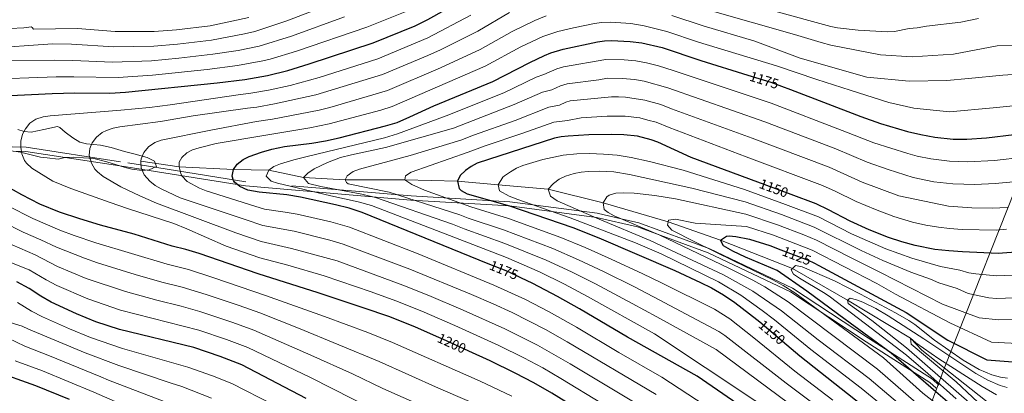
# Model space of a CAD drawing. Units: metres. Extents: x 648035 to 654945, y 4743905 to 4748682.
# Drawn here: x 648990 to 649698, y 4747072 to 4747340 of the extents above; entities that cross this region are included whole.
import ezdxf
from ezdxf.enums import TextEntityAlignment as Align

# ---------------------------------------------------------------- set-up
doc = ezdxf.new("R2010")
doc.units = ezdxf.units.M
doc.header["$MEASUREMENT"] = 0
doc.linetypes.add('DGN Style 3', pattern=[120.42492, 86.0178, -34.40712])
doc.linetypes.add('DGN Style 5', pattern=[60.21246, 25.80534, -34.40712])
for name, color, linetype, lineweight in [('Nivel 1', 7, 'Continuous', 0), ('Nivel 11', 7, 'Continuous', 0), ('Nivel 21', 7, 'Continuous', 0), ('Nivel 22', 7, 'Continuous', 0), ('Nivel 35', 7, 'Continuous', 0), ('Nivel 4', 7, 'Continuous', 0), ('Nivel 41', 7, 'Continuous', 0), ('Nivel 5', 7, 'Continuous', 0), ('Nivel 59', 7, 'Continuous', 0)]:
    doc.layers.add(name, color=color, linetype=linetype, lineweight=lineweight)
doc.styles.add('Style-Helvetica-Narrow-Oblique', font='txt')

msp = doc.modelspace()

# ---------------------------------------------------------------- linework, layer by layer
at = {"layer": 'Nivel 1', "color": 7, "linetype": 'Continuous', "lineweight": 0}
msp.add_polyline3d([(649832.31, 4747530.92, 1241.52), (649823.9, 4747509.62, 1236.87), (649804.1, 4747462.28, 1225.42), (649787.03, 4747417.56, 1214.99), (649785.45, 4747413.44, 1214.3), (649757.78, 4747342.78, 1198.17), (649729.06, 4747274.39, 1178.74), (649710.23, 4747230.12, 1166.71), (649710.11, 4747229.82, 1166.63), (649699.85, 4747204.35, 1159.68), (649669.44, 4747127.69, 1134.04), (649655.01, 4747090.82, 1109.12), (649653.32, 4747086.5, 1111.45), (649652.27, 4747083.82, 1114.26), (649651.81, 4747082.61, 1115.64), (649640.54, 4747052.57, 1138.58)], dxfattribs=at)
at = {"layer": 'Nivel 11', "color": 142, "linetype": 'DGN Style 3', "lineweight": 13}
msp.add_polyline3d([(649077.28, 4747238.66, 1185), (649104.73, 4747234.6, 1180), (649143.78, 4747232.59, 1175), (649169.08, 4747232.18, 1170), (649194.15, 4747227.01, 1165), (649224.1, 4747225.28, 1160), (649266.86, 4747225.19, 1155), (649304.76, 4747224.3, 1150), (649334.03, 4747221.77, 1145), (649369.91, 4747218.48, 1140), (649409.46, 4747208.83, 1135), (649456.16, 4747195.06, 1130), (649493.72, 4747181.79, 1125), (649545.5, 4747161.59, 1120), (649585.1, 4747138.82, 1115), (649630.34, 4747111.46, 1110), (649638.47, 4747102.92, 1109.24), (649659.07, 4747086.63, 1108.7), (649694.48, 4747058.59, 1105)], dxfattribs=at)
at = {"layer": 'Nivel 21', "color": 7, "linetype": 'DGN Style 3', "lineweight": 0}
msp.add_polyline3d([(649650.61, 4747077.84, 1120.12), (649645.95, 4747082.04, 1120.56), (649600, 4747111.5, 1125.12), (649545.51, 4747147.36, 1128.25), (649486.12, 4747175.66, 1129.92), (649435, 4747194.31, 1137.66), (649422.31, 4747197.26, 1135), (649405.22, 4747201.23, 1138.8), (649342.42, 4747209.51, 1147.83), (649271.44, 4747213.65, 1158.86), (649152.7, 4747223.85, 1173.89), (649062.52, 4747238.3, 1187.47), (648994.92, 4747248.65, 1195), (648939.03, 4747250.03, 1199.54)], dxfattribs=at)
at = {"layer": 'Nivel 21', "color": 7, "linetype": 'Continuous', "lineweight": 0}
msp.add_polyline3d([(648938.96, 4747247.03, 1199.81), (648994.66, 4747245.66, 1195), (649062.06, 4747235.34, 1187.51), (649152.33, 4747220.87, 1174.26), (649271.22, 4747210.66, 1160.48), (649342.13, 4747206.52, 1150.09), (649404.69, 4747198.28, 1139.99), (649434.14, 4747191.43, 1137.86), (649484.96, 4747172.89, 1132.3), (649544.04, 4747144.74, 1130.72), (649598.37, 4747108.98, 1127.32), (649644.12, 4747079.64, 1123.14), (649648.6, 4747075.61, 1123.02)], dxfattribs=at)
at = {"layer": 'Nivel 22', "color": 30, "linetype": 'DGN Style 5', "lineweight": 30, "flags": 128}
for points, elevation in [([(649513.32, 4747300.54), (649529.92, 4747295.38), (649537.6, 4747292.57)], 1175), ([(649544.45, 4747214.62), (649520.52, 4747223.54)], 1150), ([(649537.06, 4747175.06), (649556.75, 4747167.48), (649560.78, 4747165.52)], 1125), ([(649350.23, 4747154.9), (649340.8, 4747159.3), (649326.75, 4747165.02)], 1175), ([(649521.88, 4747123.13), (649541.39, 4747106.66)], 1150), ([(649312.84, 4747102.25), (649296.89, 4747109.55), (649289.56, 4747112.75)], 1200)]:
    msp.add_lwpolyline(points, dxfattribs=dict(at, elevation=elevation))
at = {"layer": 'Nivel 35', "color": 92, "linetype": 'DGN Style 3', "lineweight": 0}
msp.add_polyline3d([(648985.83, 4747245.89, 1210.8), (648990.74, 4747245.02, 1210.4), (649005.22, 4747241.54, 1209.71), (649009.83, 4747241.14, 1209.5), (649017.84, 4747240.14, 1208.52), (649022.71, 4747241.32, 1208.42), (649028.54, 4747241.45, 1208.32), (649043.36, 4747240.5, 1206.8), (649052.88, 4747238.11, 1205.7), (649066.01, 4747234.03, 1203.1), (649070.84, 4747232.87, 1202.16), (649078.22, 4747231.92, 1200.82), (649083.1, 4747232.55, 1200.45), (649088.56, 4747234.89, 1200.49), (649086.98, 4747238.59, 1200.49), (649081.79, 4747241.31, 1200.49), (649072.08, 4747244, 1200.6), (649065.36, 4747245.65, 1202.12), (649055.78, 4747248.4, 1203.07), (649048.23, 4747250.06, 1203.1), (649038.26, 4747251.2, 1203.11), (649033.4, 4747252.4, 1203.18), (649028.23, 4747255.37, 1203.43), (649022.89, 4747259.46, 1203.85), (649018.99, 4747262.91, 1204.18), (649017.4, 4747263.48, 1204.29), (649007.51, 4747261.42, 1204.54), (648998.32, 4747259.5, 1205.37), (648993.46, 4747259.91, 1206.17), (648988.72, 4747261.33, 1206.89)], dxfattribs=at)
at = {"layer": 'Nivel 4', "color": 30, "linetype": 'Continuous', "lineweight": 30, "flags": 128}
for points, elevation in [([(648978.65, 4747285.5), (649013.6, 4747287.22), (649029.81, 4747287.66), (649054.82, 4747287.55), (649066.29, 4747288.15), (649132.03, 4747294.96), (649151.89, 4747297.35), (649168.31, 4747300.22), (649182.89, 4747303.84), (649198.22, 4747308.48), (649244.08, 4747323.71), (649274.41, 4747336.01), (649283.36, 4747340.45), (649308.3, 4747354.26), (649325.02, 4747365.26), (649334.28, 4747370.27), (649351.73, 4747378.5), (649362.05, 4747382.96), (649369.29, 4747385.39), (649379.98, 4747388.1), (649394.78, 4747390.51), (649405.34, 4747391.57), (649412.87, 4747391.74), (649417.85, 4747391.43)], 1200), ([(649326.75, 4747165.02), (649236.33, 4747201.82), (649226.81, 4747204.86), (649217.12, 4747207.37), (649191.89, 4747212.82), (649182.04, 4747214.4), (649162.12, 4747216.37), (649154.08, 4747217.72), (649148.28, 4747220.35), (649144.61, 4747223.65), (649143.83, 4747224.74), (649142.88, 4747227.84), (649143.78, 4747232.59), (649146.47, 4747236.62), (649150.72, 4747239.91), (649155.14, 4747241.91), (649164.02, 4747245.1), (649171.36, 4747247.35), (649180.51, 4747249.15), (649200.07, 4747251.58), (649209.91, 4747253.28), (649219.66, 4747255.48), (649252.92, 4747263.98), (649261.31, 4747266.56), (649270.54, 4747270.42), (649287.73, 4747278.37), (649330.08, 4747295.81), (649356.68, 4747309.66), (649367.16, 4747314.67), (649371.8, 4747316.56), (649380.58, 4747319.19), (649405.45, 4747324.36), (649410.41, 4747325.03), (649415.42, 4747325.24), (649428.81, 4747324.72), (649437.24, 4747323.63), (649451.9, 4747320.34), (649479.58, 4747311.04), (649513.32, 4747300.54)], 1175), ([(649537.6, 4747292.57), (649544, 4747290.22), (649594.6, 4747270.66), (649608.77, 4747265.64), (649628.03, 4747260), (649637.79, 4747257.75), (649647.64, 4747255.95), (649660.8, 4747254.44), (649670.81, 4747254.44), (649684.99, 4747255.44), (649704.87, 4747257.72)], 1175), ([(649520.52, 4747223.54), (649472.55, 4747241.4), (649448.64, 4747252.26), (649443.94, 4747254.02), (649434.19, 4747256.52), (649424.2, 4747257.66), (649415.44, 4747257.92), (649399.2, 4747257.7), (649384.31, 4747256.73), (649379.33, 4747256.2), (649374.44, 4747255.14), (649318.91, 4747237.12), (649314.58, 4747234.93), (649310.5, 4747232.05), (649306.57, 4747228.35), (649304.76, 4747224.3), (649305.95, 4747218.95), (649307.4, 4747217.51), (649311.77, 4747215.29), (649342.2, 4747206.67), (649387.61, 4747190.96), (649406.19, 4747183.58), (649460.81, 4747160.02), (649479.37, 4747151.6), (649487.21, 4747147.7), (649495.78, 4747142.66), (649504.05, 4747137.09), (649519.9, 4747124.79), (649521.88, 4747123.13)], 1150), ([(649289.56, 4747112.75), (649273.97, 4747119.57), (649255.39, 4747126.95), (649237.74, 4747133.16), (649204.51, 4747144.13), (649161.54, 4747157.61), (649119.05, 4747172.42), (649109.44, 4747175.28), (649099.71, 4747177.61), (649072.45, 4747186.23), (649048.31, 4747192.73), (649033.43, 4747197.18), (649018.67, 4747202.02), (649004.52, 4747207.81), (648991.67, 4747214.55), (648979.78, 4747221.22)], 1200), ([(649772.21, 4747178.39), (649693.24, 4747172.37), (649667.7, 4747173.41), (649657.74, 4747174.15), (649647.8, 4747175.3), (649633.69, 4747177.97), (649624.02, 4747180.64), (649614.55, 4747183.85), (649600.63, 4747189.42), (649586.88, 4747195.55), (649571.41, 4747203.77), (649562.36, 4747207.95), (649544.45, 4747214.62)], 1150), ([(649675.37, 4747049.94), (649648.4, 4747072.89), (649616.32, 4747100.6), (649583.25, 4747124.83), (649555.81, 4747145.34), (649534.5, 4747160.05), (649511.7, 4747169.73), (649502.56, 4747174.09), (649495.87, 4747177.93), (649493.72, 4747181.79), (649497.98, 4747184.76), (649499.91, 4747185.03), (649504.77, 4747184.51), (649514.54, 4747182.6), (649529.08, 4747178.13), (649537.06, 4747175.06)], 1125), ([(649560.78, 4747165.52), (649564.34, 4747163.79), (649627.14, 4747129.88), (649657, 4747110.1), (649685.02, 4747096.03), (649706.93, 4747094.16)], 1125), ([(649196.08, 4747068.15), (649149.87, 4747092.28), (649134.19, 4747098.44), (649115.2, 4747104.73), (649061.89, 4747117.63), (649044.81, 4747123.24), (649030.9, 4747128.88), (649012.83, 4747137.45), (649005.37, 4747141.78), (648996.94, 4747147.22), (648988.14, 4747151.91)], 1225), ([(649590.97, 4746999.55), (649560.11, 4747025.26), (649548.35, 4747034.57), (649538.41, 4747041.79), (649476.88, 4747084.22), (649426.9, 4747112.22), (649392.47, 4747132.59), (649376.66, 4747141.55), (649358.93, 4747150.84), (649350.23, 4747154.9)], 1175), ([(649541.39, 4747106.66), (649550.73, 4747098.79), (649639.86, 4747028.48), (649649.09, 4747021.59), (649661.38, 4747013.02), (649683.07, 4746999.1), (649696.08, 4746991.49), (649704.92, 4746986.77), (649713.92, 4746982.39)], 1150), ([(649458.65, 4747018.64), (649372.52, 4747071.92), (649359.55, 4747079.45), (649346.29, 4747086.44), (649328.29, 4747095.18), (649312.84, 4747102.25)], 1200), ([(649025.94, 4747067.34), (649001.66, 4747077.3), (648971.94, 4747087.78)], 1250)]:
    msp.add_lwpolyline(points, dxfattribs=dict(at, elevation=elevation))
at = {"layer": 'Nivel 5', "color": 30, "linetype": 'Continuous', "lineweight": 0, "flags": 128}
for points, elevation in [([(649488.03, 4747358.94), (649572.99, 4747335.53), (649577.9, 4747334.53), (649592.69, 4747332.88), (649613.78, 4747331.52), (649618.75, 4747331.92), (649629.31, 4747333.98), (649635.08, 4747334.4), (649641.7, 4747335.66), (649666.52, 4747338.54), (649679.02, 4747341.14)], 1195), ([(648963.57, 4747297.31), (649016.48, 4747299.22), (649029.02, 4747299.32), (649060.81, 4747298.71), (649085.49, 4747300.51), (649124.96, 4747304.57), (649146.58, 4747307.36), (649164.95, 4747310.66), (649170.11, 4747312), (649188.99, 4747317.61), (649239.51, 4747334.94), (649270.74, 4747347.38)], 1205), ([(648965.89, 4747319.65), (649013.68, 4747323), (649027.44, 4747322.66), (649057.8, 4747320.75), (649086.65, 4747321.33), (649103.58, 4747322.8), (649127.92, 4747325.7), (649151.74, 4747330.09), (649159.21, 4747331.75), (649182.01, 4747339.51), (649219.62, 4747353.79)], 1215), ([(649484.67, 4747347.38), (649546.93, 4747329.7), (649566.04, 4747323.87), (649572.94, 4747322.11), (649608.82, 4747315.12), (649631.41, 4747313.61), (649661.22, 4747315.54), (649692.53, 4747321.48), (649718.03, 4747322.46)], 1190), ([(648980.36, 4747310.89), (649015.08, 4747311.11), (649028.23, 4747310.99), (649056.81, 4747309.68), (649084.79, 4747310.84), (649104.41, 4747312.62), (649128.92, 4747315.43), (649147.22, 4747318.19), (649162.24, 4747321.24), (649185.5, 4747328.55), (649223.56, 4747342.36)], 1210), ([(648983.19, 4747334.06), (648993.18, 4747334.38), (648998.43, 4747335.11), (648999.16, 4747334.59), (648999.98, 4747333.57), (649031.64, 4747334.03), (649058.8, 4747331.81), (649086.81, 4747331.71), (649102.76, 4747332.97), (649126.91, 4747335.99), (649154.92, 4747341.85)], 1220), ([(649001.67, 4747268.8), (649007.11, 4747270.61), (649012.02, 4747271.32), (649062.82, 4747275.33), (649083.39, 4747277.27), (649098.27, 4747279.16), (649147.22, 4747286.35), (649156.22, 4747287.43), (649169.03, 4747289.68), (649184.39, 4747293.14), (649205.36, 4747298.84), (649247.52, 4747312.28), (649283.48, 4747327.29), (649314.43, 4747343.49)], 1195), ([(649443.11, 4747058.5), (649385.66, 4747093.13), (649362.2, 4747106.48), (649338.73, 4747118.29), (649308.89, 4747131.71), (649284.03, 4747142.25), (649265.47, 4747149.69), (649218.2, 4747166.94), (649185.46, 4747176.02), (649163.74, 4747180.83), (649145.36, 4747187.23), (649088.5, 4747208.53), (649076.46, 4747213.66), (649062.93, 4747220.14), (649050.23, 4747227.62), (649045.98, 4747230.98), (649044.2, 4747232.98), (649041.64, 4747237.29), (649040.01, 4747242.85), (649040.5, 4747247.85), (649042.28, 4747251.9), (649045.29, 4747255.98), (649049.4, 4747259.2), (649052.57, 4747260.77), (649057.29, 4747262.38), (649062.14, 4747263.35), (649091.38, 4747267.25), (649114.71, 4747271.16), (649153.8, 4747276.71), (649160.56, 4747277.52), (649173.19, 4747279.79), (649202.9, 4747286.4), (649250.97, 4747300.85), (649283.43, 4747314.47), (649292.51, 4747318.66), (649319.34, 4747332.02), (649342.07, 4747345.42)], 1190), ([(649077.28, 4747238.66), (649077.56, 4747240.28), (649079.29, 4747244.91), (649082.74, 4747249.04), (649087.26, 4747251.99), (649091.86, 4747253.7), (649127.56, 4747260.99), (649160.39, 4747267.07), (649171.79, 4747268.81), (649205.24, 4747275.36), (649212.98, 4747277.31), (649254.41, 4747289.42), (649292.54, 4747305.68), (649321.05, 4747318.93), (649344.02, 4747331.9), (649360.36, 4747339.84), (649368.43, 4747343.15)], 1185), ([(649458.7, 4747343.43), (649481.31, 4747335.82), (649518.33, 4747324.94), (649551, 4747312.68), (649598.8, 4747299.13), (649629.4, 4747296.21), (649656.47, 4747296.7), (649671.89, 4747298.02), (649696.5, 4747300.54), (649722.5, 4747302.22)], 1185), ([(649124.06, 4747217.4), (649119.45, 4747219.24), (649110.56, 4747223.99), (649106.64, 4747228.05), (649105.84, 4747229.76), (649104.73, 4747234.6), (649104.82, 4747237.9), (649106.59, 4747241.25), (649110.37, 4747244.64), (649114.44, 4747246.72), (649119.12, 4747248.35), (649131.37, 4747251.45), (649166.98, 4747257.42), (649198.54, 4747262.61), (649212.46, 4747265.41), (649249.57, 4747275.4), (649257.86, 4747277.99), (649324.51, 4747306.95), (649350.35, 4747320.78), (649366.06, 4747328.24), (649376.88, 4747331.94), (649388.09, 4747334.55), (649403.31, 4747337.59), (649408.28, 4747338.23), (649414.91, 4747338.54), (649429.32, 4747337.53), (649438.95, 4747335.86), (649455.28, 4747331.89), (649477.95, 4747324.27), (649533.99, 4747307.27), (649562.98, 4747297.24), (649586.9, 4747289.77), (649614.66, 4747280.72), (649632.61, 4747276.71), (649658.17, 4747274.04), (649689.7, 4747277.04), (649715.69, 4747279.59)], 1180), ([(649233.3, 4747209.42), (649213.73, 4747213.77), (649175.34, 4747222.91), (649170.74, 4747224.22), (649167.17, 4747227.77), (649169.08, 4747232.18), (649172.71, 4747234.86), (649177.52, 4747236.63), (649187.13, 4747239.62), (649196.75, 4747242.13), (649252.18, 4747255.39), (649261.72, 4747258.36), (649296.52, 4747271.15), (649338.16, 4747287.87), (649361.21, 4747298.96), (649366.82, 4747300.86), (649376.24, 4747305.03), (649381.02, 4747306.5), (649411.42, 4747311.61), (649424.42, 4747311.48), (649432.86, 4747310.77), (649440.53, 4747309.37), (649449.26, 4747307.16), (649459.75, 4747303.9), (649530.18, 4747280.34), (649581.25, 4747260.78), (649603.9, 4747251.79), (649628.28, 4747244.14), (649635.04, 4747242.33), (649644.84, 4747240.35), (649658.2, 4747238.61), (649671.17, 4747238.19), (649690.51, 4747239.25), (649711.51, 4747241.46)], 1170), ([(649430.36, 4747136.52), (649403.85, 4747150.44), (649386.61, 4747159.1), (649368.51, 4747167.54), (649338.85, 4747179.48), (649309.48, 4747189.97), (649301.12, 4747193.37), (649245.72, 4747212.66), (649236.03, 4747215.04), (649206.44, 4747220.4), (649197.74, 4747222.59), (649194.15, 4747227.01), (649197.3, 4747230.15), (649201.67, 4747233.1), (649211.24, 4747237.74), (649220.57, 4747241.18), (649228.48, 4747243.2), (649252.9, 4747248.55), (649301.82, 4747262.49), (649345.39, 4747279.27), (649365.74, 4747288.27), (649372.44, 4747289.91), (649378.8, 4747292.76), (649383.58, 4747294.26), (649406.28, 4747297.12), (649412.42, 4747298.19), (649423.42, 4747298.07), (649431.94, 4747297.34), (649438.93, 4747296.15), (649455.8, 4747291.43), (649525.7, 4747266.9), (649576.53, 4747247.58), (649599.07, 4747237.96), (649614.14, 4747232.62), (649632.28, 4747226.91), (649646.99, 4747223.91), (649660.58, 4747222.34), (649676.56, 4747221.96), (649691.06, 4747222.53), (649720.03, 4747225.15)], 1165), ([(649409.54, 4747159.37), (649391.59, 4747167.87), (649373.3, 4747175.9), (649337.81, 4747189.4), (649312.35, 4747197.78), (649306.37, 4747200.2), (649255.69, 4747216.51), (649226.2, 4747222.36), (649225.03, 4747223.22), (649224.1, 4747225.28), (649225.42, 4747228.1), (649229.79, 4747231.29), (649234.31, 4747232.9), (649270.7, 4747242.72), (649307.13, 4747253.84), (649316.23, 4747257.4), (649346.21, 4747268), (649370.27, 4747277.58), (649378.06, 4747278.96), (649382.68, 4747280.94), (649385.81, 4747281.91), (649415.43, 4747284.84), (649420.43, 4747284.91), (649425.43, 4747284.55), (649439.31, 4747282.49), (649450.89, 4747279.32), (649458.49, 4747276.17), (649516.53, 4747255.16), (649571.81, 4747234.37), (649595.64, 4747223.58), (649621.89, 4747213.86), (649657.61, 4747206.34), (649674.29, 4747205.08), (649689.05, 4747205), (649699.97, 4747205.36)], 1160), ([(649574.45, 4747066.85), (649547.18, 4747087.9), (649517.8, 4747111.69), (649500.4, 4747125.28), (649489.53, 4747132.36), (649451.38, 4747151.14), (649437.9, 4747157.82), (649415.23, 4747168.29), (649396.56, 4747176.65), (649379.01, 4747183.89), (649341.46, 4747197.58), (649314.24, 4747205.95), (649280.94, 4747217.92), (649271.98, 4747221.85), (649266.86, 4747225.19), (649267.3, 4747228.15), (649271.55, 4747230.86), (649312.43, 4747245.18), (649324.67, 4747249.68), (649351.58, 4747258.73), (649373.87, 4747266.67), (649383.68, 4747268), (649393.52, 4747269.87), (649412.39, 4747270.99), (649425.12, 4747271.08), (649435.74, 4747269.71), (649441.58, 4747268.23), (649447.39, 4747266.69), (649456.75, 4747262.77), (649512.06, 4747241.76), (649567.08, 4747221.16), (649576.05, 4747217.15), (649591.26, 4747209.57), (649605.13, 4747203.82), (649618.22, 4747198.85), (649631.59, 4747194.72), (649641.39, 4747192.58), (649650.4, 4747191.13), (649658.35, 4747190.21), (649667.32, 4747189.61), (649692.14, 4747189.19), (649699.32, 4747189.74)], 1155), ([(649438.83, 4747046.02), (649379.09, 4747082.53), (649366.13, 4747090.08), (649352.36, 4747097.46), (649334.42, 4747106.31), (649302.89, 4747120.63), (649279, 4747130.91), (649260.43, 4747138.32), (649242.61, 4747144.79), (649208.97, 4747156.27), (649182.9, 4747163.85), (649162.65, 4747169.21), (649138.44, 4747177.65), (649110.22, 4747190.11), (649100.94, 4747193.81), (649067.61, 4747204.56), (649055.18, 4747208.87), (649026.99, 4747219.1), (649013.94, 4747224.38), (648998.83, 4747233.64), (648995.04, 4747237.2), (648993.61, 4747239.14), (648991.72, 4747243.84), (648990.91, 4747248.72), (648990.88, 4747253), (648992.23, 4747257.96), (648994.39, 4747262), (648997.51, 4747265.93), (649001.67, 4747268.8)], 1195), ([(649347.99, 4747211.12), (649341.88, 4747213.54), (649334.84, 4747217.33), (649334.03, 4747221.77), (649337.37, 4747227.05), (649338.63, 4747228.16), (649342.88, 4747231.09), (649347.2, 4747233.59), (649351.7, 4747235.64), (649365.99, 4747239.8), (649380.72, 4747242.9), (649390.59, 4747243.96), (649399.56, 4747244.08), (649409.55, 4747243.74), (649419.54, 4747242.88), (649429.47, 4747241.35), (649442.81, 4747238.39), (649467, 4747232.24), (649511, 4747218.39), (649540.5, 4747207.65), (649564.06, 4747198.65), (649587.76, 4747186.56), (649612.43, 4747175.56), (649631.25, 4747168.96), (649651.71, 4747162.94), (649665.74, 4747160.24), (649672.21, 4747158.41), (649677.17, 4747157.76), (649692.15, 4747156.18), (649704.06, 4747156.77)], 1145), ([(649343.8, 4747069.87), (649321.15, 4747080.51), (649257.98, 4747108.41), (649240.37, 4747115.45), (649209.15, 4747127.09), (649166.87, 4747142.14), (649129.61, 4747154.93), (649111.56, 4747160.78), (649096.03, 4747164.67), (649044.82, 4747179.96), (649029.31, 4747185.24), (649018.93, 4747189.11), (648999.48, 4747197.37), (648981.59, 4747206.65), (648922, 4747234.58), (648919.15, 4747236.24), (648915.26, 4747239.4)], 1205), ([(649270.51, 4747161.06), (649222.67, 4747179.12), (649213.08, 4747181.92), (649187.4, 4747188.33), (649164.84, 4747192.45), (649152.29, 4747196.81), (649105.48, 4747212.36), (649091.85, 4747218.74), (649087.59, 4747221.22), (649083.74, 4747224.27), (649079.57, 4747228.95), (649077.5, 4747233.77), (649077.28, 4747238.66)], 1185), ([(649280.25, 4747062.32), (649251.06, 4747075.45), (649229.2, 4747085.81), (649199.46, 4747099.27), (649158.37, 4747117.21), (649143.24, 4747122.77), (649119.62, 4747130.64), (649106.15, 4747134.46), (649088.68, 4747138.8), (649066.29, 4747144.93), (649037.86, 4747154.42), (649017.3, 4747163.03), (649001.18, 4747171.35), (648984.86, 4747178.59), (648973.54, 4747184.05), (648932.88, 4747201.54), (648895.5, 4747215.75), (648883.03, 4747220.81), (648874, 4747225.06), (648865.17, 4747229.71)], 1215), ([(649625.81, 4747061.15), (649600.64, 4747082.47), (649564.03, 4747110.27), (649537.51, 4747131.1), (649516.86, 4747145.27), (649495.97, 4747156.92), (649443.28, 4747181.57), (649406.51, 4747196.94), (649376.47, 4747210.15), (649371.55, 4747213.53), (649369.91, 4747218.48), (649373.65, 4747222.64), (649377.76, 4747225.62), (649382.4, 4747227.85), (649388.69, 4747229.71), (649393.61, 4747230.72), (649398.54, 4747231.31), (649407.12, 4747231.43), (649417.14, 4747231.01), (649428.39, 4747229.06), (649473.17, 4747219.22), (649511.46, 4747209.52), (649537.56, 4747200.3), (649561.15, 4747191.28), (649594.89, 4747174.43), (649610.3, 4747167.27), (649630.58, 4747158.99), (649644.54, 4747153.98), (649650.66, 4747151.15), (649663.77, 4747147.08), (649671.73, 4747143.62), (649686.65, 4747140.54)], 1140), ([(649525.62, 4747035.1), (649451.67, 4747083.46), (649420.77, 4747101.22), (649390.21, 4747119.45), (649370.58, 4747130.53), (649353.7, 4747139.27), (649330.97, 4747149.69), (649276.48, 4747172.06), (649227.14, 4747191.3), (649213.64, 4747195.02), (649189.64, 4747200.58), (649180.81, 4747202.14), (649165.96, 4747204.08), (649159.21, 4747206.39), (649124.06, 4747217.4)], 1180), ([(649634.41, 4747065.02), (649606.56, 4747089.34), (649542.36, 4747137.59), (649525.59, 4747148.36), (649516.89, 4747153.17), (649499.72, 4747161.9), (649450.19, 4747185.41), (649417.34, 4747199.37), (649413, 4747201.81), (649410.1, 4747203.86), (649409.46, 4747208.83), (649412.13, 4747213.11), (649413.73, 4747214.34), (649418.56, 4747215.63), (649423.74, 4747215.91), (649431.76, 4747215.7), (649446.65, 4747213.89), (649461.46, 4747211.49), (649511.91, 4747200.66), (649534.79, 4747192.89), (649553.59, 4747185.75), (649562.61, 4747182), (649587.56, 4747169.15), (649608.18, 4747158.99), (649653.2, 4747136.01), (649679.58, 4747126.07), (649693.84, 4747124.59)], 1135), ([(649554.88, 4747042.64), (649446.32, 4747114.5), (649398.16, 4747141.51), (649381.63, 4747150.32), (649363.72, 4747159.19), (649339.84, 4747169.43), (649295.86, 4747186.55), (649242.92, 4747206.73), (649233.3, 4747209.42)], 1170), ([(649621.05, 4747054.1), (649594.73, 4747075.6), (649558.75, 4747103.42), (649532.65, 4747124.62), (649523.77, 4747131.44), (649508.33, 4747142.45), (649492.22, 4747151.94), (649451.11, 4747172.02), (649432.77, 4747179.97), (649385.73, 4747197.87), (649347.99, 4747211.12)], 1145), ([(649332.37, 4747057.78), (649291.05, 4747075.69), (649248.55, 4747094.75), (649190.43, 4747118.73), (649162.62, 4747129.67), (649147.77, 4747134.93), (649124.17, 4747142.97), (649106.92, 4747148.07), (649092.36, 4747151.74), (649073.14, 4747157.23), (649046.09, 4747165.62), (649036.66, 4747168.86), (649016.5, 4747176.89), (649005.46, 4747182.2), (648992.62, 4747187.74), (648977.57, 4747195.35)], 1210), ([(649664.1, 4747052.55), (649639.14, 4747072.04), (649610.91, 4747097.42), (649547.22, 4747144.07), (649538.79, 4747149.45), (649530.97, 4747153.74), (649503.47, 4747166.88), (649475.25, 4747180.69), (649458.81, 4747189.17), (649455.62, 4747192.58), (649456.42, 4747196.24), (649461.43, 4747196.92), (649475.59, 4747194.16), (649512.37, 4747191.8), (649531.78, 4747185.57), (649559.68, 4747174.74), (649606.06, 4747150.7), (649619.57, 4747143.09), (649658.46, 4747122.61), (649688.4, 4747108.57), (649712.02, 4747107.43)], 1130), ([(649244.98, 4747060.12), (649199.1, 4747083.16), (649154.12, 4747104.74), (649138.71, 4747110.6), (649118.8, 4747117.28), (649062.65, 4747131.67), (649039.04, 4747139.82), (649016.94, 4747149.4), (649009.08, 4747153.48), (648996.9, 4747160.52), (648951.66, 4747178.67)], 1220), ([(649663.14, 4747067.81), (649642.79, 4747086.16), (649627.32, 4747099.29), (649598, 4747121.9), (649571.72, 4747141.58), (649567.63, 4747144.39), (649550.51, 4747154.5), (649546.28, 4747157.46), (649544.48, 4747160.53), (649547.55, 4747163.71), (649552.31, 4747162.68), (649575.72, 4747152.57), (649594.28, 4747143.21), (649619.57, 4747129.75), (649629.14, 4747124.21), (649633.27, 4747121.41), (649647.62, 4747109.96), (649668.17, 4747095.78), (649679.52, 4747089.02), (649688.73, 4747085.11), (649694.95, 4747083.39), (649699.94, 4747082.69)], 1120), ([(649447.39, 4747070.98), (649383.64, 4747108.84), (649367.94, 4747117.65), (649343.95, 4747129.84), (649330.34, 4747136.15), (649314.9, 4747142.79), (649270.51, 4747161.06)], 1185), ([(649563.98, 4747061.85), (649540.89, 4747079.24), (649496.76, 4747113.48), (649492.64, 4747116.31), (649449.69, 4747138.93), (649431.92, 4747148.33), (649409.54, 4747159.37)], 1160), ([(649232.39, 4747032.91), (649142.67, 4747078.83), (649128.76, 4747084.43), (649110.87, 4747090.78), (649064.03, 4747104.11), (649041.03, 4747112.06), (649025.97, 4747118.19), (649006.54, 4747126.85), (648998.68, 4747130.98), (648988.53, 4747137.2)], 1230), ([(649557.43, 4747053.75), (649490.67, 4747103.39), (649448, 4747126.71), (649430.36, 4747136.52)], 1165), ([(649687.5, 4747052.13), (649627.42, 4747104.51), (649602.55, 4747124.2), (649585.49, 4747136.39), (649585.1, 4747138.82), (649586.98, 4747140.24), (649591.52, 4747139), (649596.12, 4747137.28), (649605.31, 4747132.77), (649614.15, 4747127.51), (649639.92, 4747111.04), (649677.14, 4747086.13), (649685.77, 4747081.22), (649694.68, 4747077.43), (649699.62, 4747076.15)], 1115), ([(649686.65, 4747140.54), (649691.97, 4747139.98), (649704.91, 4747140.42)], 1140), ([(649127.95, 4747068.5), (649106.55, 4747076.83), (649099.01, 4747079.1), (649061.31, 4747091.77), (649037.26, 4747100.88), (648996.46, 4747117.93), (648992, 4747120.18), (648977.15, 4747124.69)], 1235), ([(649693.84, 4747124.59), (649717.96, 4747125.2)], 1135), ([(649102.23, 4747062.88), (649053.96, 4747081.22), (649048.5, 4747083.71), (649011.55, 4747098.79), (648993.95, 4747105.65), (648981.94, 4747111.56)], 1240), ([(649686.55, 4747058.02), (649662.99, 4747080.02), (649630.76, 4747107.3), (649630.34, 4747111.46), (649634.08, 4747108.15), (649650.65, 4747096.66), (649681.65, 4747076.7), (649692.05, 4747070.77)], 1110), ([(649112.49, 4747042.41), (649043.5, 4747072.64), (649006.6, 4747088.05), (648987.01, 4747095.3)], 1245)]:
    msp.add_lwpolyline(points, dxfattribs=dict(at, elevation=elevation))
at = {"layer": 'Nivel 59', "color": 7, "linetype": 'Continuous', "lineweight": 0}
msp.add_polyline3d([(648985.83, 4747245.89, 1210.8), (648990.74, 4747245.02, 1210.4), (649005.22, 4747241.54, 1209.71), (649009.83, 4747241.14, 1209.5), (649017.84, 4747240.14, 1208.52), (649022.71, 4747241.32, 1208.42), (649028.54, 4747241.45, 1208.32), (649043.36, 4747240.5, 1206.8), (649052.88, 4747238.11, 1205.7), (649066.01, 4747234.03, 1203.1), (649070.84, 4747232.87, 1202.16), (649078.22, 4747231.92, 1200.82), (649083.1, 4747232.55, 1200.45), (649088.56, 4747234.89, 1200.49), (649086.98, 4747238.59, 1200.49), (649081.79, 4747241.31, 1200.49), (649072.08, 4747244, 1200.6), (649065.36, 4747245.65, 1202.12), (649055.78, 4747248.4, 1203.07), (649048.23, 4747250.06, 1203.1), (649038.26, 4747251.2, 1203.11), (649033.4, 4747252.4, 1203.18), (649028.23, 4747255.37, 1203.43), (649022.89, 4747259.46, 1203.85), (649018.99, 4747262.91, 1204.18), (649017.4, 4747263.48, 1204.29), (649007.51, 4747261.42, 1204.54), (648998.32, 4747259.5, 1205.37), (648993.46, 4747259.91, 1206.17), (648988.72, 4747261.33, 1206.89)], dxfattribs=at)

# ---------------------------------------------------------------- texts
at = {"layer": 'Nivel 41', "color": 7, "linetype": 'Continuous', "lineweight": 0, "style": 'Style-Helvetica-Narrow-Oblique'}
for s, rotation, p in [('1175', 342.72579, (649525.15, 4747296.86, 1175)), ('1150', 339.57263, (649532.03, 4747219.25, 1150)), ('1125', 338.94986, (649548.52, 4747170.65, 1125)), ('1175', 337.85108, (649338.08, 4747160.41, 1175)), ('1150', 319.84498, (649530.7, 4747115.68, 1150)), ('1200', 335.41597, (649300.65, 4747107.83, 1200))]:
    msp.add_text(s, height=7, rotation=rotation, dxfattribs=at).set_placement(p, align=Align.MIDDLE_CENTER)

doc.saveas('drawing.dxf')
